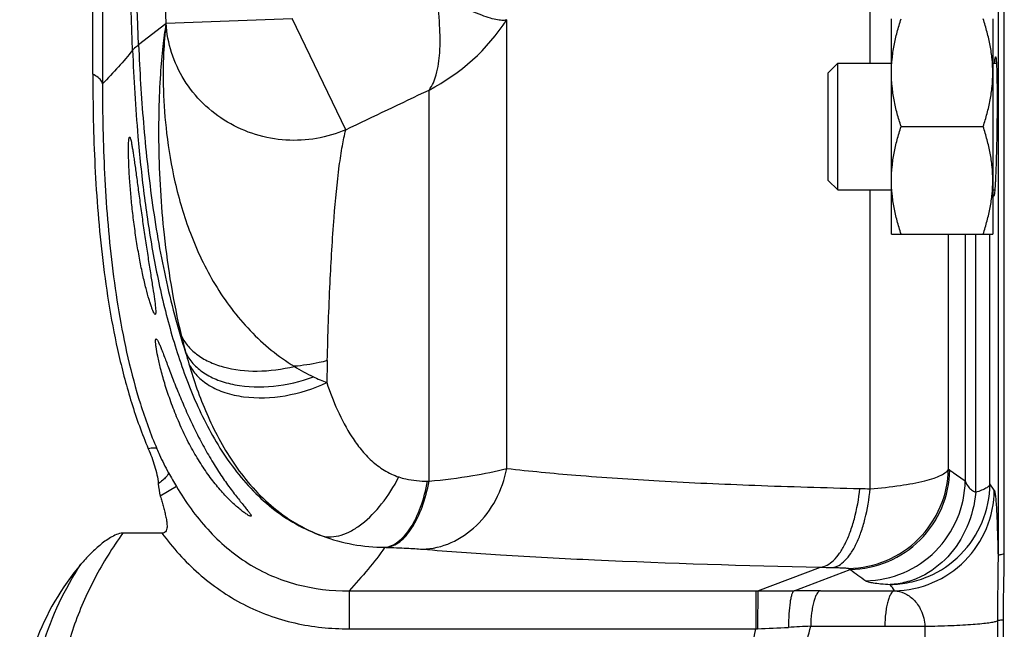
# Model space of a CAD drawing. Units: millimetres. Extents: x -1286 to 2357, y -577 to 1075.
# Drawn here: x 1469 to 1546, y -355 to -307 of the extents above; entities that cross this region are included whole.
import ezdxf

# ---------------------------------------------------------------- set-up
doc = ezdxf.new("R2010")
doc.units = ezdxf.units.MM
doc.header["$LTSCALE"] = 19.36
doc.layers.get('0').update_dxf_attribs({"linetype": 'CONTINUOUS'})

msp = doc.modelspace()

# ---------------------------------------------------------------- linework, layer by layer
at = {"color": 7, "linetype": 'CONTINUOUS'}
for p, q in [((1546.339, -349.472), (1546.339, -229.969)), ((1474.314, -311.561), (1474.314, -240.045)), ((1537.425, -324.198), (1537.425, -307.198)), ((1545.425, -307.198), (1545.425, -324.198)), ((1532.425, -311.448), (1533.175, -310.698)), ((1533.175, -310.698), (1537.425, -310.698)), ((1533.175, -320.698), (1533.175, -310.698)), ((1545.425, -310.698), (1545.718, -310.698)), ((1532.425, -319.948), (1532.425, -311.448)), ((1538.184, -315.698), (1544.666, -315.698)), ((1532.425, -319.948), (1533.175, -320.698)), ((1533.175, -320.698), (1537.425, -320.698)), ((1545.425, -320.698), (1545.587, -320.698)), ((1537.425, -324.198), (1545.425, -324.198)), ((1479.776, -347.817), (1476.689, -347.817)), ((1546.264, -372.392), (1546.264, -354.674))]:
    msp.add_line(p, q, dxfattribs=at)
at = {"color": 9, "linetype": 'CONTINUOUS'}
for p, q in [((1545.841, -231.377), (1545.841, -349.621)), ((1475.074, -241.88), (1475.074, -312.333)), ((1535.746, -310.698), (1535.746, -302.03)), ((1480.108, -307.536), (1490.076, -307.146)), ((1494.302, -315.942), (1490.076, -307.146)), ((1507.034, -342.704), (1507.034, -307.253)), ((1480.096, -307.592), (1477.932, -309.251)), ((1500.886, -343.711), (1500.886, -312.81)), ((1535.746, -344.311), (1535.746, -320.698)), ((1541.923, -342.753), (1541.923, -324.198)), ((1543.251, -324.198), (1543.251, -343.696)), ((1544.083, -344.588), (1544.083, -324.198)), ((1545.207, -343.934), (1545.207, -324.198)), ((1500.769, -343.711), (1500.886, -343.711)), ((1480.925, -344.145), (1479.65, -344.904)), ((1545.545, -344.424), (1545.207, -343.934)), ((1497.388, -348.939), (1497.505, -348.942)), ((1526.872, -352.384), (1531.804, -350.513)), ((1529.73, -352.376), (1534.166, -350.693)), ((1494.56, -352.384), (1526.708, -352.384)), ((1494.56, -352.384), (1494.56, -355.38)), ((1526.708, -352.384), (1526.708, -355.38)), ((1526.708, -352.384), (1526.872, -352.384)), ((1531.81, -352.37), (1537.664, -352.37)), ((1545.794, -354.748), (1545.794, -372.318)), ((1494.56, -355.38), (1526.708, -355.38)), ((1526.708, -355.38), (1526.846, -355.375)), ((1531.04, -355.171), (1536.893, -355.174)), ((1536.893, -355.174), (1540.058, -355.176)), ((1540.058, -355.176), (1540.058, -371.891))]:
    msp.add_line(p, q, dxfattribs=at)
for centre, radius, start, end in [((-2603.419, -454.365), 4083.444, 2.030781, 2.208301), ((-904.609, -409.013), 2384.629, 2.397682, 2.691875), ((-2192.875, -451.26), 3675.794, 2.240846, 2.404912), ((1493.331, -298.272), 16.384, 297.45966, 326.75794), ((1497.299, -311.222), 17.582, 167.89877, 168.08404), ((1622.667, -304.191), 145.309, 182.158, 184.84922), ((1530.13, -320.333), 50.246, 193.62582, 195.23038), ((1525.536, -321.636), 45.47, 195.16985, 196.34516), ((1750.629, -341.067), 257.879, 178.47223, 178.8553), ((1498.589, -321.092), 15.919, 238.30913, 244.51989), ((1497.786, -322.745), 14.082, 244.57673, 249.2732), ((1512.118, -325.596), 36.292, 208.73149, 210.73831), ((1563.477, -312.672), 37.006, 234.37623, 234.5867), ((1538.143, -214.868), 129.465, 268.57788, 268.93926), ((1535.364, -192.627), 157.926, 268.70858, 269.05022), ((1554.035, -320.273), 36.334, 236.61555, 236.85029), ((1686.503, -143.472), 257.191, 233.679, 234.01499), ((1527.052, 107.768), 460.152, 269.97757, 270.3334), ((1531.819, -704.198), 351.827, 90.00143, 90.34026), ((1519.568, -170.938), 184.58, 272.2597, 273.01792), ((1571.021, -1143.222), 789.065, 92.904411, 93.031929)]:
    msp.add_arc(centre, radius, start, end, dxfattribs=at)
for points, knots in [([(1500.886, -312.811), (1501.156, -312.456), (1501.552, -311.47), (1501.779, -309.722), (1501.75, -307.564), (1501.577, -306.006), (1501.46, -305.176)], [0, 0, 0, 0, 0.171669, 0.397484, 0.67704, 1, 1, 1, 1]), ([(1507.034, -307.253), (1506.944, -307.297), (1506.692, -307.326), (1506.256, -307.273), (1505.691, -307.129), (1504.708, -306.791), (1503.27, -306.15), (1502.093, -305.53), (1501.46, -305.176)], [0, 0, 0, 0, 0.04966, 0.12209, 0.21869, 0.338541, 0.639067, 1, 1, 1, 1]), ([(1480.096, -307.592), (1479.993, -308.174), (1479.815, -309.49), (1479.544, -312.691), (1479.448, -317.672), (1479.854, -324.583), (1480.668, -329.567), (1481.299, -332.17)], [0, 0, 0, 0, 0.071666, 0.161044, 0.389525, 0.675176, 1, 1, 1, 1]), ([(1480.096, -307.592), (1480.004, -308.36), (1479.873, -310.097), (1479.859, -312.982), (1480.109, -316.384), (1480.753, -320.195), (1481.95, -324.244), (1483.864, -328.274), (1486.153, -331.324), (1488.375, -333.382), (1489.599, -334.249), (1490.226, -334.637)], [0, 0, 0, 0, 0.076459, 0.172037, 0.285109, 0.413308, 0.553394, 0.701296, 0.85218, 0.927025, 1, 1, 1, 1]), ([(1494.302, -315.942), (1493.566, -316.265), (1492.002, -316.73), (1489.56, -316.86), (1487.148, -316.416), (1484.909, -315.426), (1482.972, -313.947), (1481.455, -312.064), (1480.446, -309.888), (1480.154, -308.32), (1480.108, -307.536)], [0, 0, 0, 0, 0.125325, 0.25146, 0.377934, 0.504201, 0.62976, 0.754269, 0.877621, 1, 1, 1, 1]), ([(1477.932, -309.251), (1477.883, -309.289), (1477.719, -309.417), (1477.561, -309.554), (1477.461, -309.662)], [0, 0, 0, 0, 0.295103, 1, 1, 1, 1]), ([(1477.932, -309.251), (1478.018, -311.302), (1478.265, -315.401), (1478.923, -321.528), (1479.959, -327.604), (1481.001, -331.587), (1481.651, -333.535)], [0, 0, 0, 0, 0.249943, 0.499929, 0.749944, 1, 1, 1, 1]), ([(1477.461, -309.662), (1477.108, -310.115), (1476.323, -311.017), (1475.502, -311.884), (1475.074, -312.333)], [0, 0, 0, 0, 0.480722, 1, 1, 1, 1]), ([(1475.074, -312.333), (1475.065, -312.26), (1474.995, -312.06), (1474.729, -311.782), (1474.467, -311.632), (1474.314, -311.561)], [0, 0, 0, 0, 0.19758, 0.550601, 1, 1, 1, 1]), ([(1475.074, -312.333), (1475.073, -314.695), (1475.174, -319.479), (1475.746, -326.716), (1476.738, -332.796), (1478.021, -337.62), (1478.878, -339.991), (1479.376, -341.151)], [0, 0, 0, 0, 0.24168, 0.489516, 0.742563, 0.870806, 1, 1, 1, 1]), ([(1477.878, -316.474), (1478.008, -317.989), (1478.323, -321.016), (1478.997, -325.532), (1479.925, -330.003), (1481.183, -334.396), (1482.885, -338.643), (1485.189, -342.605), (1487.801, -345.435), (1490.329, -347.148), (1491.722, -347.783), (1492.439, -348.039)], [0, 0, 0, 0, 0.124993, 0.249996, 0.375011, 0.500035, 0.625061, 0.75005, 0.874907, 0.937457, 1, 1, 1, 1]), ([(1492.842, -334.191), (1492.897, -332.141), (1493.026, -328.364), (1493.324, -323.23), (1493.663, -319.619), (1494.007, -317.313), (1494.198, -316.363), (1494.302, -315.942)], [0, 0, 0, 0, 0.335674, 0.618519, 0.841582, 0.929081, 1, 1, 1, 1]), ([(1481.299, -332.17), (1481.419, -332.461), (1481.765, -333.028), (1482.519, -333.737), (1483.489, -334.305), (1485.08, -334.876), (1487.391, -335.124), (1489.278, -334.875), (1490.23, -334.64)], [0, 0, 0, 0, 0.094967, 0.197065, 0.308969, 0.431536, 0.704377, 1, 1, 1, 1]), ([(1481.65, -333.534), (1481.793, -333.854), (1482.204, -334.472), (1483.095, -335.214), (1484.23, -335.776), (1486.068, -336.277), (1488.663, -336.33), (1490.729, -335.842), (1491.74, -335.463)], [0, 0, 0, 0, 0.094487, 0.196784, 0.309656, 0.433656, 0.708353, 1, 1, 1, 1]), ([(1481.904, -334.433), (1482.064, -334.776), (1482.527, -335.438), (1483.525, -336.209), (1484.786, -336.764), (1486.804, -337.206), (1489.595, -337.099), (1491.768, -336.412), (1492.802, -335.915)], [0, 0, 0, 0, 0.094955, 0.198026, 0.311991, 0.43716, 0.712648, 1, 1, 1, 1]), ([(1481.904, -334.433), (1482.295, -335.767), (1483.245, -338.461), (1485.287, -342.347), (1487.76, -345.254), (1490.277, -347.076), (1491.702, -347.762), (1492.44, -348.039)], [0, 0, 0, 0, 0.233943, 0.479355, 0.735546, 0.867239, 1, 1, 1, 1]), ([(1492.842, -334.191), (1492.633, -334.247), (1491.772, -334.454), (1490.893, -334.582), (1490.226, -334.637)], [0, 0, 0, 0, 0.244635, 1, 1, 1, 1]), ([(1492.802, -335.915), (1493.045, -336.659), (1493.608, -338.142), (1494.544, -339.908), (1495.493, -341.221), (1496.334, -342.126), (1497.326, -342.894), (1498.094, -343.25), (1498.495, -343.382)], [0, 0, 0, 0, 0.24171, 0.489168, 0.614761, 0.741446, 0.869511, 1, 1, 1, 1]), ([(1479.376, -341.151), (1479.353, -341.129), (1479.274, -341.102), (1479.046, -341.092), (1478.848, -341.127), (1478.701, -341.157)], [0, 0, 0, 0, 0.136656, 0.345539, 1, 1, 1, 1]), ([(1479.376, -341.151), (1479.445, -341.311), (1479.728, -341.952), (1480.041, -342.58), (1480.294, -343.041)], [0, 0, 0, 0, 0.249218, 1, 1, 1, 1]), ([(1480.294, -343.041), (1480.301, -343.092), (1480.242, -343.226), (1480.081, -343.418), (1479.821, -343.66), (1479.61, -343.826), (1479.49, -343.916)], [0, 0, 0, 0, 0.126102, 0.334484, 0.628619, 1, 1, 1, 1]), ([(1500.375, -349.084), (1501.144, -349.06), (1502.72, -348.689), (1504.752, -347.288), (1506.282, -345.222), (1506.863, -343.566), (1507.034, -342.704)], [0, 0, 0, 0, 0.233233, 0.476875, 0.733474, 1, 1, 1, 1]), ([(1500.886, -343.711), (1502.039, -343.603), (1504.103, -343.35), (1506.146, -342.945), (1507.034, -342.704)], [0, 0, 0, 0, 0.557023, 1, 1, 1, 1]), ([(1507.034, -342.704), (1508.845, -342.916), (1512.851, -343.296), (1519.384, -343.729), (1526.87, -344.066), (1532.161, -344.225), (1534.93, -344.293)], [0, 0, 0, 0, 0.195638, 0.431826, 0.702769, 1, 1, 1, 1]), ([(1534.042, -350.611), (1535.06, -350.595), (1537.111, -350.163), (1539.706, -348.413), (1541.463, -345.822), (1541.903, -343.771), (1541.923, -342.753)], [0, 0, 0, 0, 0.249773, 0.499835, 0.749993, 1, 1, 1, 1]), ([(1534.166, -350.693), (1535.183, -350.675), (1537.232, -350.24), (1539.822, -348.489), (1541.576, -345.899), (1542.014, -343.849), (1542.033, -342.832)], [0, 0, 0, 0, 0.249772, 0.499833, 0.74999, 1, 1, 1, 1]), ([(1535.746, -344.311), (1536.546, -344.249), (1537.992, -344.098), (1539.676, -343.796), (1540.741, -343.493), (1541.308, -343.27), (1541.704, -343.044), (1541.885, -342.849), (1541.923, -342.753)], [0, 0, 0, 0, 0.370888, 0.671644, 0.789249, 0.882785, 0.952097, 1, 1, 1, 1]), ([(1542.033, -342.832), (1542.134, -342.903), (1542.54, -343.192), (1542.946, -343.48), (1543.251, -343.696)], [0, 0, 0, 0, 0.248929, 1, 1, 1, 1]), ([(1492.438, -348.039), (1492.672, -348.098), (1493.184, -348.141), (1493.973, -347.99), (1494.786, -347.636), (1495.925, -346.877), (1497.261, -345.48), (1498.11, -344.129), (1498.495, -343.382)], [0, 0, 0, 0, 0.089271, 0.186203, 0.294064, 0.414269, 0.689535, 1, 1, 1, 1]), ([(1497.388, -348.939), (1497.571, -348.92), (1497.952, -348.817), (1498.483, -348.494), (1498.984, -348.012), (1499.638, -347.128), (1500.302, -345.684), (1500.637, -344.406), (1500.769, -343.711)], [0, 0, 0, 0, 0.084206, 0.176691, 0.281188, 0.399478, 0.676855, 1, 1, 1, 1]), ([(1497.505, -348.942), (1497.689, -348.923), (1498.069, -348.82), (1498.601, -348.496), (1499.102, -348.015), (1499.756, -347.13), (1500.42, -345.685), (1500.754, -344.407), (1500.886, -343.711)], [0, 0, 0, 0, 0.084188, 0.176661, 0.281153, 0.399444, 0.676838, 1, 1, 1, 1]), ([(1498.495, -343.382), (1498.675, -343.441), (1499.416, -343.643), (1500.19, -343.71), (1500.769, -343.711)], [0, 0, 0, 0, 0.245731, 1, 1, 1, 1]), ([(1535.384, -351.583), (1536.403, -351.565), (1538.456, -351.128), (1541.05, -349.37), (1542.802, -346.771), (1543.235, -344.716), (1543.251, -343.696)], [0, 0, 0, 0, 0.249765, 0.499825, 0.749987, 1, 1, 1, 1]), ([(1543.251, -343.696), (1543.285, -343.872), (1543.444, -344.136), (1543.763, -344.405), (1543.969, -344.528), (1544.083, -344.588)], [0, 0, 0, 0, 0.428543, 0.691899, 1, 1, 1, 1]), ([(1480.925, -344.145), (1481.637, -345.342), (1482.866, -347.057), (1484.871, -349.004), (1486.562, -350.249), (1488.42, -351.229), (1491.061, -352.143), (1493.168, -352.385), (1494.56, -352.384)], [0, 0, 0, 0, 0.249946, 0.375055, 0.500151, 0.625235, 0.750321, 1, 1, 1, 1]), ([(1531.804, -350.513), (1531.987, -350.491), (1532.37, -350.361), (1532.886, -349.964), (1533.366, -349.381), (1533.803, -348.625), (1534.188, -347.712), (1534.635, -346.268), (1534.84, -345.101), (1534.93, -344.293)], [0, 0, 0, 0, 0.075097, 0.161374, 0.263249, 0.382149, 0.517521, 0.667541, 1, 1, 1, 1]), ([(1532.746, -350.531), (1532.923, -350.509), (1533.296, -350.376), (1533.793, -349.978), (1534.255, -349.394), (1534.674, -348.638), (1535.042, -347.726), (1535.469, -346.282), (1535.662, -345.117), (1535.746, -344.311)], [0, 0, 0, 0, 0.073622, 0.158842, 0.260165, 0.378985, 0.514689, 0.665388, 1, 1, 1, 1]), ([(1537.325, -351.875), (1537.84, -351.867), (1538.872, -351.75), (1540.843, -351.128), (1543.028, -349.649), (1544.777, -347.029), (1545.199, -344.959), (1545.207, -343.934)], [0, 0, 0, 0, 0.12544, 0.2509, 0.500696, 0.750428, 1, 1, 1, 1]), ([(1544.083, -344.588), (1543.993, -345.537), (1543.524, -347.39), (1542.02, -349.752), (1540.205, -351.134), (1538.583, -351.731), (1537.742, -351.857), (1537.325, -351.875)], [0, 0, 0, 0, 0.265179, 0.521789, 0.76564, 0.883749, 1, 1, 1, 1]), ([(1537.664, -352.37), (1538.69, -352.354), (1540.758, -351.916), (1543.366, -350.143), (1545.118, -347.521), (1545.538, -345.45), (1545.545, -344.424)], [0, 0, 0, 0, 0.25002, 0.500109, 0.750135, 1, 1, 1, 1]), ([(1545.207, -343.934), (1545.193, -343.998), (1545.099, -344.138), (1544.861, -344.298), (1544.512, -344.455), (1544.238, -344.543), (1544.083, -344.588)], [0, 0, 0, 0, 0.147262, 0.355291, 0.638785, 1, 1, 1, 1]), ([(1545.545, -344.424), (1545.556, -344.44), (1545.573, -344.489), (1545.595, -344.582), (1545.617, -344.712), (1545.649, -344.962), (1545.685, -345.368), (1545.723, -345.963), (1545.758, -346.698), (1545.791, -347.566), (1545.819, -348.555), (1545.834, -349.254), (1545.841, -349.621)], [0, 0, 0, 0, 0.01116, 0.029344, 0.054737, 0.087359, 0.174114, 0.288926, 0.43068, 0.59784, 0.788443, 1, 1, 1, 1]), ([(1476.689, -347.817), (1475.871, -348.958), (1474.377, -351.347), (1472.687, -355.222), (1471.629, -359.318), (1471.269, -363.533), (1471.629, -367.749), (1472.687, -371.844), (1474.377, -375.719), (1475.871, -378.109), (1476.689, -379.249)], [0, 0, 0, 0, 0.125026, 0.250029, 0.375019, 0.5, 0.624981, 0.749971, 0.874974, 1, 1, 1, 1]), ([(1479.776, -347.817), (1480.633, -348.97), (1482.566, -351.127), (1486.142, -353.608), (1490.238, -355.088), (1493.123, -355.38), (1494.56, -355.38)], [0, 0, 0, 0, 0.250111, 0.500048, 0.749954, 1, 1, 1, 1]), ([(1492.439, -348.039), (1493.228, -348.335), (1494.863, -348.776), (1496.548, -348.926), (1497.388, -348.939)], [0, 0, 0, 0, 0.500683, 1, 1, 1, 1]), ([(1497.388, -348.939), (1496.979, -349.538), (1496.052, -350.704), (1495.07, -351.819), (1494.56, -352.384)], [0, 0, 0, 0, 0.487823, 1, 1, 1, 1]), ([(1497.505, -348.942), (1498.046, -348.957), (1499.003, -348.991), (1499.959, -349.048), (1500.375, -349.084)], [0, 0, 0, 0, 0.564846, 1, 1, 1, 1]), ([(1500.375, -349.084), (1502.423, -349.261), (1506.947, -349.581), (1517.422, -350.122), (1525.852, -350.374), (1531.804, -350.513)], [0, 0, 0, 0, 0.196033, 0.432307, 1, 1, 1, 1]), ([(1545.841, -349.621), (1545.844, -350.471), (1545.814, -352.18), (1545.794, -353.889), (1545.794, -354.748)], [0, 0, 0, 0, 0.497468, 1, 1, 1, 1]), ([(1546.339, -349.473), (1546.271, -349.483), (1546.151, -349.501), (1545.997, -349.537), (1545.898, -349.57), (1545.847, -349.603), (1545.841, -349.621)], [0, 0, 0, 0, 0.391586, 0.689905, 0.890604, 1, 1, 1, 1]), ([(1473.379, -376.796), (1472.098, -374.842), (1470.048, -370.564), (1468.969, -363.533), (1470.048, -356.502), (1472.099, -352.224), (1473.38, -350.27)], [0, 0, 0, 0, 0.250015, 0.5, 0.749985, 1, 1, 1, 1]), ([(1532.746, -350.531), (1532.912, -350.534), (1533.213, -350.541), (1533.564, -350.555), (1533.789, -350.57), (1533.907, -350.581), (1533.987, -350.594), (1534.03, -350.603), (1534.042, -350.611)], [0, 0, 0, 0, 0.384162, 0.692711, 0.811287, 0.902941, 0.966073, 1, 1, 1, 1]), ([(1535.384, -351.583), (1535.408, -351.6), (1535.478, -351.631), (1535.678, -351.69), (1536.048, -351.753), (1536.626, -351.821), (1537.072, -351.857), (1537.325, -351.875)], [0, 0, 0, 0, 0.045798, 0.11368, 0.318207, 0.614461, 1, 1, 1, 1]), ([(1526.872, -352.384), (1526.867, -352.412), (1526.867, -352.502), (1526.86, -352.687), (1526.858, -352.97), (1526.853, -353.338), (1526.85, -353.779), (1526.847, -354.466), (1526.846, -355.005), (1526.846, -355.375)], [0, 0, 0, 0, 0.027889, 0.090648, 0.186045, 0.310666, 0.460054, 0.628835, 1, 1, 1, 1]), ([(1529.73, -352.376), (1529.692, -352.389), (1529.618, -352.477), (1529.544, -352.661), (1529.47, -352.935), (1529.378, -353.45), (1529.305, -354.236), (1529.286, -354.903), (1529.286, -355.262)], [0, 0, 0, 0, 0.040229, 0.107148, 0.202895, 0.325577, 0.636329, 1, 1, 1, 1]), ([(1531.81, -352.37), (1531.685, -352.394), (1531.522, -352.597), (1531.381, -352.903), (1531.269, -353.251), (1531.177, -353.663), (1531.078, -354.309), (1531.046, -354.82), (1531.04, -355.171)], [0, 0, 0, 0, 0.127134, 0.225207, 0.346652, 0.48901, 0.648511, 1, 1, 1, 1]), ([(1537.664, -352.37), (1537.539, -352.395), (1537.375, -352.597), (1537.234, -352.904), (1537.122, -353.252), (1537.03, -353.665), (1536.932, -354.311), (1536.899, -354.823), (1536.893, -355.174)], [0, 0, 0, 0, 0.12712, 0.225202, 0.346662, 0.489034, 0.648543, 1, 1, 1, 1]), ([(1537.663, -352.37), (1537.927, -352.387), (1538.479, -352.523), (1539.237, -353.052), (1539.856, -353.958), (1540.038, -354.743), (1540.058, -355.176)], [0, 0, 0, 0, 0.197093, 0.414911, 0.67673, 1, 1, 1, 1]), ([(1540.058, -355.176), (1540.752, -355.163), (1541.752, -355.135), (1543.024, -355.074), (1543.835, -355.023), (1544.525, -354.965), (1545.08, -354.902), (1545.489, -354.836), (1545.712, -354.782), (1545.794, -354.748)], [0, 0, 0, 0, 0.361186, 0.521168, 0.663029, 0.783921, 0.881468, 0.95385, 1, 1, 1, 1]), ([(1546.264, -354.674), (1546.163, -354.683), (1546.006, -354.702), (1545.846, -354.726), (1545.794, -354.748)], [0, 0, 0, 0, 0.641112, 1, 1, 1, 1]), ([(1526.708, -371.686), (1526.148, -369.012), (1525.559, -363.533), (1526.148, -358.055), (1526.708, -355.38)], [0, 0, 0, 0, 0.5, 1, 1, 1, 1]), ([(1531.04, -371.895), (1530.675, -370.534), (1530.112, -367.763), (1529.823, -363.533), (1530.112, -359.303), (1530.675, -356.533), (1531.04, -355.171)], [0, 0, 0, 0, 0.250009, 0.5, 0.749991, 1, 1, 1, 1])]:
    msp.add_open_spline(points, degree=3, knots=knots, dxfattribs=at)
at = {"color": 7, "linetype": 'CONTINUOUS'}
for points, knots in [([(1537.425, -311.448), (1537.425, -311.088), (1537.461, -310.368), (1537.615, -309.296), (1537.859, -308.237), (1538.069, -307.542), (1538.184, -307.198)], [0, 0, 0, 0, 0.248843, 0.498242, 0.748576, 1, 1, 1, 1]), ([(1545.425, -311.448), (1545.425, -311.088), (1545.39, -310.368), (1545.235, -309.296), (1544.991, -308.237), (1544.781, -307.542), (1544.666, -307.198)], [0, 0, 0, 0, 0.248843, 0.498242, 0.748576, 1, 1, 1, 1]), ([(1545.573, -310.697), (1545.579, -310.625), (1545.591, -310.5), (1545.609, -310.345), (1545.627, -310.251), (1545.64, -310.21), (1545.649, -310.198), (1545.653, -310.198)], [0, 0, 0, 0, 0.426428, 0.735966, 0.925644, 0.975824, 1, 1, 1, 1]), ([(1545.653, -310.198), (1545.656, -310.198), (1545.665, -310.208), (1545.675, -310.242), (1545.689, -310.321), (1545.702, -310.451), (1545.715, -310.633), (1545.727, -310.862), (1545.738, -311.139), (1545.747, -311.459), (1545.758, -311.965), (1545.766, -312.681), (1545.769, -313.62), (1545.765, -314.638), (1545.759, -315.34), (1545.754, -315.698)], [0, 0, 0, 0, 0.001947, 0.00584, 0.020492, 0.044445, 0.077514, 0.119447, 0.169846, 0.228211, 0.294023, 0.44531, 0.617879, 0.805317, 1, 1, 1, 1]), ([(1474.314, -311.561), (1474.314, -313.987), (1474.419, -318.901), (1475.004, -326.333), (1476.017, -332.577), (1477.323, -337.53), (1478.195, -339.965), (1478.701, -341.157)], [0, 0, 0, 0, 0.241818, 0.489723, 0.742737, 0.870913, 1, 1, 1, 1]), ([(1538.184, -315.698), (1538.069, -315.353), (1537.859, -314.659), (1537.615, -313.6), (1537.461, -312.528), (1537.425, -311.807), (1537.425, -311.448)], [0, 0, 0, 0, 0.251423, 0.501757, 0.751155, 1, 1, 1, 1]), ([(1544.666, -315.698), (1544.781, -315.353), (1544.991, -314.659), (1545.235, -313.6), (1545.39, -312.528), (1545.425, -311.807), (1545.425, -311.448)], [0, 0, 0, 0, 0.251423, 0.501757, 0.751155, 1, 1, 1, 1]), ([(1537.425, -319.948), (1537.425, -319.588), (1537.461, -318.868), (1537.615, -317.796), (1537.859, -316.737), (1538.069, -316.042), (1538.184, -315.698)], [0, 0, 0, 0, 0.248843, 0.498242, 0.748576, 1, 1, 1, 1]), ([(1545.425, -319.948), (1545.425, -319.588), (1545.39, -318.868), (1545.235, -317.796), (1544.991, -316.737), (1544.781, -316.042), (1544.666, -315.698)], [0, 0, 0, 0, 0.248843, 0.498242, 0.748576, 1, 1, 1, 1]), ([(1545.754, -315.698), (1545.749, -316.055), (1545.738, -316.757), (1545.716, -317.776), (1545.688, -318.715), (1545.661, -319.43), (1545.637, -319.936), (1545.619, -320.256), (1545.601, -320.533), (1545.582, -320.763), (1545.564, -320.945), (1545.547, -321.075), (1545.531, -321.153), (1545.518, -321.188), (1545.51, -321.198), (1545.506, -321.198)], [0, 0, 0, 0, 0.194556, 0.381873, 0.554343, 0.70557, 0.771373, 0.829744, 0.880165, 0.922139, 0.955265, 0.979292, 0.994036, 0.997986, 1, 1, 1, 1]), ([(1479.241, -330.533), (1479.221, -330.533), (1479.176, -330.481), (1479.12, -330.382), (1479.044, -330.21), (1478.957, -329.98), (1478.858, -329.688), (1478.704, -329.187), (1478.5, -328.435), (1478.258, -327.398), (1478.018, -326.216), (1477.795, -324.929), (1477.598, -323.586), (1477.433, -322.238), (1477.305, -320.935), (1477.213, -319.731), (1477.156, -318.673), (1477.133, -317.902), (1477.131, -317.391), (1477.136, -317.093), (1477.146, -316.862), (1477.165, -316.687), (1477.18, -316.593), (1477.206, -316.533), (1477.221, -316.533)], [0, 0, 0, 0, 0.004079, 0.012429, 0.02534, 0.04273, 0.064419, 0.090189, 0.152873, 0.228386, 0.313986, 0.406626, 0.502964, 0.599437, 0.692375, 0.778158, 0.853422, 0.915217, 0.940295, 0.96115, 0.977606, 0.989524, 0.996865, 1, 1, 1, 1]), ([(1477.221, -316.533), (1477.237, -316.533), (1477.268, -316.591), (1477.3, -316.685), (1477.343, -316.859), (1477.389, -317.09), (1477.44, -317.385), (1477.496, -317.739), (1477.557, -318.148), (1477.649, -318.794), (1477.773, -319.705), (1477.933, -320.9), (1478.11, -322.193), (1478.3, -323.535), (1478.498, -324.877), (1478.696, -326.168), (1478.883, -327.359), (1479.049, -328.406), (1479.179, -329.268), (1479.256, -329.854), (1479.285, -330.207), (1479.29, -330.36), (1479.282, -330.452), (1479.275, -330.498), (1479.256, -330.533), (1479.241, -330.533)], [0, 0, 0, 0, 0.00338, 0.011041, 0.023283, 0.040054, 0.061205, 0.086554, 0.115846, 0.148807, 0.224418, 0.310472, 0.403683, 0.500516, 0.597349, 0.690578, 0.776703, 0.852434, 0.914755, 0.961074, 0.977601, 0.989492, 0.993688, 0.996754, 1, 1, 1, 1]), ([(1538.184, -324.198), (1538.069, -323.853), (1537.859, -323.159), (1537.615, -322.1), (1537.461, -321.028), (1537.425, -320.307), (1537.425, -319.948)], [0, 0, 0, 0, 0.251423, 0.501757, 0.751155, 1, 1, 1, 1]), ([(1544.666, -324.198), (1544.781, -323.853), (1544.991, -323.159), (1545.235, -322.1), (1545.39, -321.028), (1545.425, -320.307), (1545.425, -319.948)], [0, 0, 0, 0, 0.251423, 0.501757, 0.751155, 1, 1, 1, 1]), ([(1545.506, -321.198), (1545.502, -321.198), (1545.493, -321.185), (1545.481, -321.145), (1545.465, -321.05), (1545.45, -320.895), (1545.441, -320.77), (1545.437, -320.698)], [0, 0, 0, 0, 0.024396, 0.074459, 0.263848, 0.573322, 1, 1, 1, 1]), ([(1486.791, -346.477), (1486.775, -346.477), (1486.734, -346.466), (1486.627, -346.42), (1486.453, -346.315), (1486.204, -346.141), (1485.908, -345.909), (1485.576, -345.625), (1485.082, -345.165), (1484.437, -344.483), (1483.667, -343.538), (1482.909, -342.454), (1482.187, -341.254), (1481.521, -339.967), (1480.927, -338.632), (1480.417, -337.3), (1480, -336.029), (1479.679, -334.881), (1479.454, -333.917), (1479.331, -333.252), (1479.285, -332.879), (1479.274, -332.725), (1479.271, -332.639), (1479.275, -332.569), (1479.281, -332.517), (1479.302, -332.477), (1479.319, -332.477)], [0, 0, 0, 0, 0.003062, 0.007654, 0.021249, 0.040114, 0.063373, 0.090227, 0.120105, 0.187174, 0.262132, 0.343367, 0.429447, 0.518678, 0.608844, 0.697101, 0.780042, 0.854032, 0.915522, 0.961458, 0.977871, 0.984357, 0.989674, 0.993826, 0.996848, 1, 1, 1, 1]), ([(1479.319, -332.477), (1479.341, -332.477), (1479.393, -332.536), (1479.46, -332.647), (1479.553, -332.84), (1479.663, -333.097), (1479.794, -333.423), (1479.944, -333.811), (1480.113, -334.255), (1480.375, -334.945), (1480.742, -335.902), (1481.238, -337.13), (1481.8, -338.426), (1482.42, -339.738), (1483.088, -341.02), (1483.789, -342.234), (1484.504, -343.348), (1485.105, -344.195), (1485.569, -344.804), (1485.886, -345.205), (1486.175, -345.56), (1486.393, -345.826), (1486.543, -346.013), (1486.635, -346.13), (1486.71, -346.231), (1486.768, -346.315), (1486.806, -346.382), (1486.826, -346.429), (1486.824, -346.471), (1486.801, -346.477), (1486.791, -346.477)], [0, 0, 0, 0, 0.004134, 0.012632, 0.025764, 0.043429, 0.065429, 0.091503, 0.121329, 0.154561, 0.229653, 0.313502, 0.402784, 0.494343, 0.585411, 0.673631, 0.756954, 0.833368, 0.868251, 0.90037, 0.929219, 0.954075, 0.964752, 0.974115, 0.982046, 0.988433, 0.993191, 0.996345, 0.998191, 1, 1, 1, 1]), ([(1478.701, -341.157), (1478.888, -341.599), (1479.225, -342.497), (1479.448, -343.438), (1479.49, -343.916)], [0, 0, 0, 0, 0.5001, 1, 1, 1, 1]), ([(1479.65, -344.904), (1479.687, -345.032), (1479.762, -345.287), (1479.87, -345.672), (1479.974, -346.057), (1480.069, -346.445), (1480.135, -346.772), (1480.17, -347.036), (1480.184, -347.236), (1480.174, -347.436), (1480.127, -347.634), (1479.983, -347.794), (1479.843, -347.817), (1479.776, -347.817)], [0, 0, 0, 0, 0.12478, 0.249609, 0.374481, 0.49939, 0.624319, 0.686804, 0.749295, 0.811782, 0.874362, 0.93703, 1, 1, 1, 1]), ([(1476.689, -347.817), (1476.515, -347.817), (1476.17, -347.921), (1475.706, -348.165), (1475.27, -348.458), (1474.719, -348.891), (1474.079, -349.488), (1473.607, -350.004), (1473.38, -350.27)], [0, 0, 0, 0, 0.124842, 0.24997, 0.37506, 0.500109, 0.750061, 1, 1, 1, 1]), ([(1546.264, -354.674), (1546.264, -353.806), (1546.295, -352.072), (1546.339, -350.338), (1546.339, -349.472)], [0, 0, 0, 0, 0.500417, 1, 1, 1, 1]), ([(1473.38, -350.27), (1471.831, -352.087), (1469.376, -356.323), (1468.537, -361.14), (1468.537, -363.533)], [0, 0, 0, 0, 0.499455, 1, 1, 1, 1])]:
    msp.add_open_spline(points, degree=3, knots=knots, dxfattribs=at)
at = {"color": 9, "linetype": 'CONTINUOUS'}
for points in [[(1494.302, -315.942), (1496.497, -314.898), (1498.691, -313.854), (1500.886, -312.81)], [(1537.664, -352.37), (1537.551, -352.205), (1537.438, -352.04), (1537.325, -351.875)]]:
    msp.add_open_spline(points, degree=3, dxfattribs=at)
at = {"color": 7, "linetype": 'CONTINUOUS'}
msp.add_open_spline([(1479.49, -343.916), (1479.518, -344.248), (1479.557, -344.584), (1479.65, -344.904)], degree=3, dxfattribs=at)

doc.saveas('drawing.dxf')
